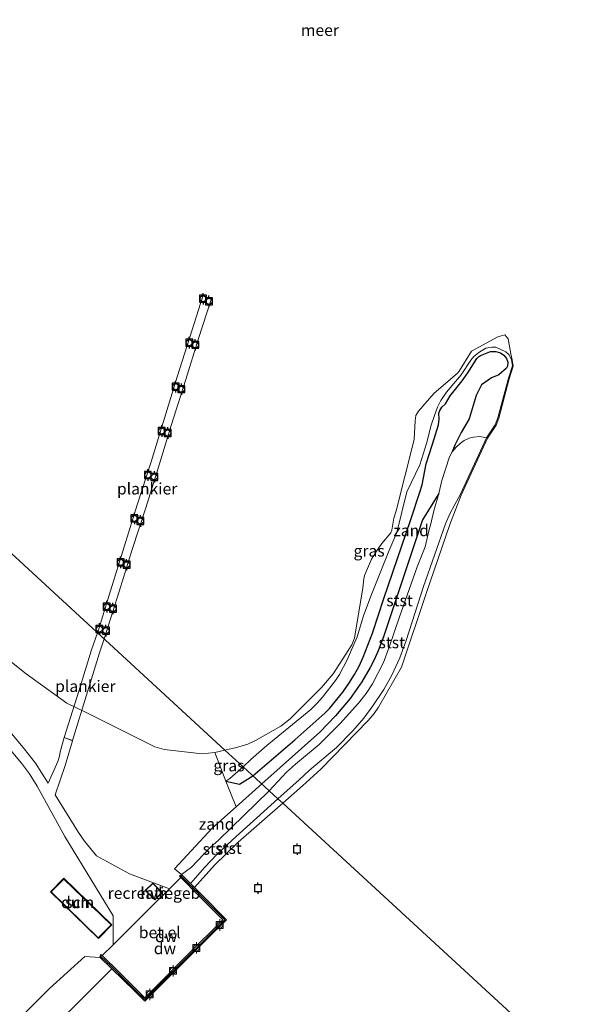
# Model space of a CAD drawing. Units: metres. Extents: x 152235 to 160007, y 506250 to 512500.
# Drawn here: x 153694 to 153814, y 510416 to 510630 of the extents above; entities that cross this region are included whole.
import ezdxf
from ezdxf.enums import TextEntityAlignment as Align

# ---------------------------------------------------------------- set-up
doc = ezdxf.new("R2010")
doc.units = ezdxf.units.M
doc.layers.get('0').update_dxf_attribs({"lineweight": 25})
for name, color, linetype, lineweight in [('B-ME-AL-OVERIG-GV-B7', 7, 'BV-GELEIDERAIL', 18), ('B-ME-GW-KRUINLIJN-L-B1', 93, 'Continuous', 18), ('B-ME-GW-TEENLIJN-L-B1', 93, 'Continuous', 18), ('B-ME-IE-GRASLAND-GV-B6', 93, 'Continuous', 18), ('B-ME-IE-GRONDWERKLIJN-GROND_NIETINGERICHT-GV-B6', 253, 'Continuous', 18), ('B-ME-IE-HULPGEOMETRIE-L-B1', 53, 'Continuous', 18), ('B-ME-KG-KADASTRAAL-DAKRAND-L-B1', 13, 'Continuous', 18), ('B-ME-OB-BEKLEDING-GV-B6', 253, 'Continuous', 18), ('B-ME-OB-WATERLIJN-L-B1', 133, 'OB-WATERLIJN', 18), ('B-ME-OG-BEBOUWING-GV-B6', 173, 'Continuous', 18), ('B-ME-OG-WATER-GV-B6', 153, 'Continuous', 18), ('B-ME-VH-VERH_SOORT-GV-B6', 8, 'Continuous', 18), ('B-ME-VH-VERH_SOORT-HALF_VERHARDING-GV-B6', 8, 'IE-TERREINAFSCHEIDING-NATUURLIJK-HOUTWAL', 18), ('B-ME-VV-BOLDER-S-B1', 213, 'Continuous', 18)]:
    doc.layers.add(name, color=color, linetype=linetype, lineweight=lineweight)
for name, color, linetype in [('B-ME-GC-DAMWAND-GV-B6', 10, 'Continuous'), ('B-ME-GC-DAMWAND-L-B1', 10, 'Continuous'), ('B-ME-GW-GRONDWERKLIJN-L-B1', 10, 'Continuous'), ('B-ME-OG-BREUK-L-B1', 10, 'Continuous'), ('B-ME-VV-AFMEERCONSTRUCTIE-S-B1', 10, 'Continuous'), ('B-ME-VV-BOLDER-S-B2', 10, 'Continuous')]:
    doc.layers.add(name, color=color, linetype=linetype)
doc.styles.add('NLCS-ISO', font='NLCS-ISO.TTF')
doc.linetypes.add('BV-GELEIDERAIL', pattern='A,10,-3,[108,NLCS.SHX,S=1,R=0,X=0,Y=0],-3', length=16)
doc.linetypes.add('IE-TERREINAFSCHEIDING-NATUURLIJK-HOUTWAL', pattern='A,7,-1.5,[67,NLCS.SHX,S=0.75,R=45,X=0,Y=0],-1.5,7,-1.5,[70,NLCS.SHX,S=0.75,R=0,X=0,Y=0],-1.5', length=20)
doc.linetypes.add('OB-WATERLIJN', pattern='A,10,[32,NLCS.SHX,S=2,R=0,X=0,Y=0],-12', length=22)

# ---------------------------------------------------------------- blocks, each defined once
blk = doc.blocks.new('meerpaal')
for p, q in [((-0.75, 0), (-1.25, 0)), ((0.75, 0.75), (-0.75, 0.75)), ((-0.75, 0.75), (-0.75, -0.75)), ((0.75, -0.75), (0.75, 0.75)), ((0.75, 0), (1.25, 0)), ((-0.75, -0.75), (0.75, -0.75))]:
    blk.add_line(p, q)
blk = doc.blocks.new('bolder')
for p, q in [((-0.75, 0), (-1.25, 0)), ((-0.75, 0.75), (-0.75, -0.75)), ((0.75, 0.75), (-0.75, 0.75)), ((0.75, -0.75), (0.75, 0.75)), ((0.75, 0), (1.25, 0)), ((-0.75, -0.75), (0.75, -0.75))]:
    blk.add_line(p, q)
blk.add_circle((0, 0), 0.673)

msp = doc.modelspace()

# ---------------------------------------------------------------- linework, layer by layer
at = {"layer": 'B-ME-AL-OVERIG-GV-B7'}
for points in [[(153712.5004, 510495.7067, 0.8352), (153711.0373, 510497.0548, 0.8594), (153711.315, 510497.888, 0.892), (153713.9, 510506.151, 0.893), (153716.837, 510515.699, 0.915), (153719.677, 510524.867, 0.917), (153722.717, 510534.174, 0.982), (153725.311, 510542.736, 0.917), (153728.373, 510552.685, 0.922), (153731.126, 510561.28, 0.9), (153733.911, 510570.224, 0.909), (153735.787, 510569.659, 0.898), (153732.893, 510560.748, 0.904), (153730.268, 510552.092, 0.895), (153727.07, 510542.111, 0.9), (153724.489, 510533.734, 0.919), (153721.528, 510524.207, 0.913), (153718.565, 510515.142, 0.919), (153715.791, 510505.987, 0.904), (153713.032, 510497.305, 0.896), (153712.5004, 510495.7067, 0.8352)], [(153705.628, 510473.594, 0.805), (153703.8, 510474.304, 0.82), (153707.024, 510484.319, 0.736), (153709.79, 510493.313, 0.713), (153711.0373, 510497.0548, 0.8594), (153712.5004, 510495.7067, 0.8352), (153711.501, 510492.702, 0.721), (153708.86, 510484.212, 0.717), (153705.628, 510473.594, 0.805)]]:
    msp.add_polyline3d(points, dxfattribs=at)
at = {"layer": 'B-ME-GC-DAMWAND-GV-B6'}
msp.add_polyline3d([(153731.2486, 510442.5547, -0.0697), (153732.1357, 510441.6699, -0.3), (153733.612, 510440.156, -0.3), (153739.073, 510434.628, -0.3), (153734.841, 510430.484, -0.3), (153729.922, 510425.622, -0.3), (153725.017, 510420.68, -0.3), (153721.313, 510416.936, -0.3), (153719.099, 510419.218, -0.3), (153714.1541, 510424.0163, -0.3), (153711.667, 510426.425, 0.567), (153711.806, 510427.139, 0.566), (153712.094, 510426.875, 0.635), (153715.841, 510423.169, 0.736), (153721.306, 510417.701, 0.747), (153723.706, 510420.101, 0.732), (153730.692, 510427.075, 0.749), (153738.304, 510434.674, 0.744), (153733.158, 510439.821, 0.705), (153729.13, 510443.818, 0.659), (153728.896, 510444.148, 0.69), (153729.294, 510444.479, 0.688), (153731.2486, 510442.5547, -0.0697)], dxfattribs=at)
at = {"layer": 'B-ME-GC-DAMWAND-L-B1'}
msp.add_polyline3d([(153729.1116, 510444.2968, 0.6891), (153733.4418, 510439.9471, 0.723), (153738.7405, 510434.669, 0.7615), (153734.6995, 510430.661, 0.7789), (153729.773, 510425.7954, 0.7735), (153724.9481, 510420.9329, 0.7642), (153721.3355, 510417.293, 0.766), (153719.2586, 510419.3713, 0.75), (153713.9936, 510424.5455, 0.6894), (153711.7355, 510426.7769, 0.5665)], dxfattribs=at)
at = {"layer": 'B-ME-GW-GRONDWERKLIJN-L-B1'}
for points in [[(153744.7969, 510465.9488, 1.2246), (153753.923, 510473.765, 1.252), (153760.4394, 510479.5434, 1.264), (153761.4381, 510480.5594, 1.301), (153764.3732, 510484.1414, 1.33), (153765.6434, 510485.9804, 1.266), (153766.872, 510487.9547, 1.314), (153767.8972, 510489.7936, 1.317), (153768.7944, 510491.7462, 1.447), (153770.8076, 510496.9526, 1.284), (153773.212, 510504.469, 1.223), (153779.082, 510521.645, 1.109), (153781.0554, 510527.6284, 0.9407), (153781.5517, 510529.1997, 0.7445), (153782.462, 510533.725, 0.627), (153783.836, 510538.045, 0.591), (153785.1053, 510542.2285, 0.757), (153785.2727, 510543.4774, 0.7724), (153785.2261, 510544.7839, 0.7863), (153785.4079, 510545.3446, 0.7908), (153785.8389, 510546.0802, 0.7964), (153786.6382, 510546.7813, 0.7816), (153787.6806, 510548.5005, 0.812), (153790.2947, 510551.8, 0.711), (153791.513, 510553.52, 0.614), (153793.4718, 510556.6593, 0.408), (153793.8377, 510557.0405, 0.3151), (153794.2584, 510557.3154, 0.201), (153796.449, 510558.137, 0.188), (153797.5502, 510558.1403, 0.145), (153798.5571, 510557.9125, 0.107), (153799.3364, 510557.4041, 0.0937), (153799.8929, 510556.6821, 0.1309), (153800.1907, 510555.8598, 0.2302), (153800.1222, 510554.9519, 0.2717), (153799.8993, 510554.5264, 0.2465), (153798.2565, 510553.0878, 0.239), (153796.6262, 510552.4766, 0.3359), (153794.4576, 510550.9116, 0.4648), (153793.2898, 510548.5981, 0.5427), (153791.785, 510543.539, 0.69), (153790.057, 510540.572, 0.718), (153788.697, 510537.789, 0.785), (153788.0968, 510536.353, 0.8178)], [(153738.9593, 510464.8011, 0.3248), (153741.8787, 510464.1279, 0.3248), (153744.7969, 510465.9488, 1.2246)]]:
    msp.add_polyline3d(points, dxfattribs=at)
at = {"layer": 'B-ME-GW-KRUINLIJN-L-B1'}
for points in [[(153795.5721, 510539.4246, 0.001), (153794.0857, 510539.6661, 0.157), (153792.688, 510539.562, 0.394), (153791.8156, 510539.3587, 0.6018), (153790.694, 510538.793, 0.704), (153789.7999, 510538.1624, 0.7297), (153788.9647, 510537.4086, 0.749), (153788.0968, 510536.353, 0.8178), (153787.5217, 510535.2758, 0.912), (153785.839, 510530.145, 0.883), (153785.1792, 510527.3015, 0.906), (153784.1334, 510523.5191, 0.7063), (153783.3902, 510520.443, 0.735), (153783.0829, 510519.5001, 0.7114), (153782.2179, 510515.722, 0.6204), (153780.48, 510511.335, 0.741), (153776.604, 510500.257, 0.636), (153774.499, 510494.116, 0.796), (153773.149, 510490.594, 0.768), (153770.802, 510485.926, 0.683), (153769.4, 510483.858, 0.668), (153767.712, 510481.7, 0.711), (153763.763, 510477.326, 0.653), (153759.216, 510472.736, 0.8001), (153754.0422, 510468.4478, 0.7008), (153752.1013, 510466.7731, 0.813), (153748.3423, 510462.6821, 0.6377)], [(153748.3423, 510462.6821, 0.6377), (153737.3538, 510451.9466, 0.5038), (153735.5584, 510450.3526, 0.458), (153731.467, 510446.063, 0.439), (153729.294, 510444.479, 0.688)], [(153711.667, 510426.425, 0.567), (153708.2935, 510426.6408, 1.0826), (153700.605, 510419.7453, 1.9139), (153695.2872, 510414.3877, 2.059)]]:
    msp.add_polyline3d(points, dxfattribs=at)
at = {"layer": 'B-ME-GW-TEENLIJN-L-B1'}
for points in [[(153795.5721, 510539.4246, 0.001), (153789.8412, 510527.0346, 0.001), (153788.6668, 510524.9505, -0.04), (153787.582, 510522.903, -0.104), (153786.616, 510520.699, -0.089), (153781.861, 510507.063, -0.128), (153778.133, 510495.3786, -0.044), (153776.6946, 510491.5678, -0.025), (153774.9935, 510487.8075, -0.0299), (153773.2712, 510484.6899, -0.037), (153770.862, 510481.166, -0.071), (153768.8923, 510478.4842, -0.04), (153766.5322, 510475.7378, -0.01), (153762.95, 510472.1119, 0.014), (153757.077, 510467.1595, 0.012), (153754.8848, 510465.0566, -0.017), (153750.2267, 510460.9458, -0.0376)], [(153750.2267, 510460.9458, -0.0376), (153740.3979, 510452.0511, -0.051), (153737.0075, 510448.8631, -0.062), (153734.3396, 510446.0955, -0.093), (153731.2486, 510442.5547, -0.0697)]]:
    msp.add_polyline3d(points, dxfattribs=at)
at = {"layer": 'B-ME-IE-GRASLAND-GV-B6'}
for points in [[(153800.8613, 510557.6818, -0.3), (153801.1529, 510556.3294, -0.3), (153801.3686, 510555.0097, -0.3), (153800.4764, 510552.2651, -0.3), (153798.1936, 510543.6839, -0.3), (153797.6173, 510542.154, -0.3), (153795.7473, 510539.3435, -0.3), (153795.5721, 510539.4246, 0.001), (153797.4421, 510542.235, 0.001), (153798.0184, 510543.765, 0.001), (153800.3012, 510552.3462, 0.001), (153801.1934, 510555.0908, 0.001), (153800.9776, 510556.4104, 0.001), (153800.3776, 510557.4833, -0.071), (153799.778, 510558.126, -0.118), (153797.582, 510559.078, -0.041), (153796.686, 510559.114, -0.074), (153795.424, 510558.922, -0.105), (153793.9172, 510557.9893, -0.1), (153792.8256, 510557.1116, -0.0359), (153792.143, 510556.28, 0.087), (153790.0112, 510553.1011, 0.015), (153786.8451, 510549.3516, 0.037), (153785.6313, 510547.5387, 0.054), (153784.8782, 510546.0423, 0.1033), (153784.2187, 510544.2731, 0.18), (153783.558, 510542.184, 0.068), (153782.4974, 510538.1601, 0.046), (153781.075, 510533.51, 0.065), (153778.2665, 510527.6585, 0.1232), (153776.08, 510518.82, 0.056), (153774.368, 510514.7754, 0.049), (153770.4476, 510505.0137, 0.144), (153768.8431, 510500.7202, 0.148), (153767.4343, 510496.1728, 0.28), (153765.3174, 510491.1785, 0.192), (153763.6166, 510487.9898, 0.089), (153762.7494, 510486.6346, 0.081), (153759.9547, 510483.0335, 0.104), (153758.7801, 510481.7557, 0.196), (153757.362, 510480.367, 0.077), (153747.846, 510472.5, 0.265), (153744.357, 510469.468, 0.349), (153742.6779, 510467.9013, 0.4019), (153738.7291, 510471.5396, -0.3), (153741.225, 510472.13, -0.3), (153743.6954, 510472.845, -0.3), (153745.3878, 510473.6019, -0.3), (153750.8908, 510476.7652, -0.3), (153752.9012, 510478.3265, -0.3), (153759.691, 510485.105, -0.3), (153762.2752, 510488.1472, -0.3), (153766.327, 510494.385, -0.3), (153766.8476, 510495.851, -0.3), (153768.701, 510506.821, -0.3), (153768.8943, 510508.7757, -0.3), (153769.0632, 510509.4792, -0.3), (153770.5682, 510513.0695, -0.3), (153771.6293, 510514.7645, -0.3), (153772.845, 510516.417, -0.3), (153774.796, 510518.7752, -0.3), (153775.0118, 510519.3187, -0.3), (153775.415, 510521.97, -0.3), (153775.892, 510523.563, -0.3), (153779.8677, 510539.0246, -0.3), (153780.0281, 510543.1293, -0.3), (153780.2173, 510544.283, -0.3), (153780.7837, 510545.1699, -0.3), (153784.095, 510549.039, -0.3), (153789.244, 510553.477, -0.3), (153789.626, 510553.917, -0.3), (153792.289, 510558.262, -0.3), (153798.035, 510561.395, -0.3), (153799.542, 510561.79, -0.3), (153800.25, 510560.928, -0.3), (153800.8613, 510557.6818, -0.3)], [(153742.6779, 510467.9013, 0.4019), (153739.7861, 510465.3892, 0.391), (153738.9593, 510464.8011, 0.3248), (153736.5224, 510471.0176, -0.3), (153738.7291, 510471.5396, -0.3), (153742.6779, 510467.9013, 0.4019)]]:
    msp.add_polyline3d(points, dxfattribs=at)
at = {"layer": 'B-ME-IE-GRONDWERKLIJN-GROND_NIETINGERICHT-GV-B6'}
for points in [[(153770.4476, 510505.0137, 0.144), (153774.368, 510514.7754, 0.049), (153776.08, 510518.82, 0.056), (153778.2665, 510527.6585, 0.1232), (153781.075, 510533.51, 0.065), (153782.4974, 510538.1601, 0.046), (153783.558, 510542.184, 0.068), (153784.2187, 510544.2731, 0.18), (153784.8782, 510546.0423, 0.1033), (153785.6313, 510547.5387, 0.054), (153786.8451, 510549.3516, 0.037), (153790.0112, 510553.1011, 0.015), (153792.143, 510556.28, 0.087), (153792.8256, 510557.1116, -0.0359), (153793.9172, 510557.9893, -0.1), (153795.424, 510558.922, -0.105), (153796.686, 510559.114, -0.074), (153797.582, 510559.078, -0.041), (153799.778, 510558.126, -0.118), (153800.3776, 510557.4833, -0.071), (153800.9776, 510556.4104, 0.001), (153801.1934, 510555.0908, 0.001), (153800.3012, 510552.3462, 0.001), (153798.0184, 510543.765, 0.001), (153797.4421, 510542.235, 0.001), (153795.5721, 510539.4246, 0.001), (153794.0857, 510539.6661, 0.157), (153792.688, 510539.562, 0.394), (153791.8156, 510539.3587, 0.6018), (153790.694, 510538.793, 0.704), (153789.7999, 510538.1624, 0.7297), (153788.9647, 510537.4086, 0.749), (153788.0968, 510536.353, 0.8178), (153787.5217, 510535.2758, 0.912), (153785.839, 510530.145, 0.883), (153785.1792, 510527.3015, 0.906), (153784.1334, 510523.5191, 0.7063), (153783.3902, 510520.443, 0.735), (153783.0829, 510519.5001, 0.7114), (153782.2179, 510515.722, 0.6204), (153780.48, 510511.335, 0.741), (153776.604, 510500.257, 0.636), (153774.499, 510494.116, 0.796), (153773.149, 510490.594, 0.768), (153770.802, 510485.926, 0.683), (153769.4, 510483.858, 0.668), (153767.712, 510481.7, 0.711), (153763.763, 510477.326, 0.653), (153759.216, 510472.736, 0.8001), (153754.0422, 510468.4478, 0.7008), (153752.1013, 510466.7731, 0.813), (153748.3423, 510462.6821, 0.6377), (153742.6779, 510467.9013, 0.4019), (153744.357, 510469.468, 0.349), (153747.846, 510472.5, 0.265), (153757.362, 510480.367, 0.077), (153758.7801, 510481.7557, 0.196), (153759.9547, 510483.0335, 0.104), (153762.7494, 510486.6346, 0.081), (153763.6166, 510487.9898, 0.089), (153765.3174, 510491.1785, 0.192), (153767.4343, 510496.1728, 0.28), (153768.8431, 510500.7202, 0.148), (153770.4476, 510505.0137, 0.144)], [(153683.42, 510497.72, -0.3), (153695.5548, 510488.0946, -0.3), (153704.426, 510481.719, -0.3), (153708.431, 510479.788, -0.3), (153723.4862, 510472.2444, -0.3), (153725.5199, 510471.6562, -0.3), (153733.7816, 510470.756, -0.3), (153736.5224, 510471.0176, -0.3), (153738.9593, 510464.8011, 0.3248), (153740.0898, 510461.9173, 1.2105), (153741.1603, 510459.1866, 1.117), (153736.0644, 510454.6659, 1.165), (153727.8109, 510445.6945, 1.0522), (153729.294, 510444.479, 0.688), (153728.896, 510444.148, 0.69), (153729.13, 510443.818, 0.659), (153726.706, 510441.4108, 0.6498), (153718.0068, 510444.6085, 0.905), (153710.8468, 510448.5216, 0.9926)], [(153710.8468, 510448.5216, 0.9926), (153708.269, 510451.71, 0.998), (153706.95, 510453.622, 0.979), (153701.8403, 510461.8297, 1.1494), (153704.012, 510468.16, 1.077), (153705.6099, 510473.5474, 0.805), (153703.7819, 510474.2574, 0.82), (153702.9711, 510471.1811, 0.912), (153702.8273, 510470.2034, 1), (153702.417, 510469.041, 1.047), (153700.321, 510464.366, 1.221), (153697.5862, 510468.6623, 1.1838), (153695.208, 510471.763, 1.039), (153678.015, 510492.417, 0.395)], [(153692.312, 510471.401, 1.107), (153694.5778, 510468.669, 1.251), (153696.2974, 510466.3516, 1.282), (153697.9512, 510463.6839, 1.219), (153703.966, 510452.744, 1.0298), (153714.4321, 510435.5263, 0.7679), (153714.4532, 510429.2234, 0.635), (153712.094, 510426.875, 0.635), (153711.806, 510427.139, 0.566), (153711.667, 510426.425, 0.567)], [(153731.467, 510446.063, 0.439), (153729.294, 510444.479, 0.688), (153727.8109, 510445.6945, 1.0522), (153736.0644, 510454.6659, 1.165), (153741.1603, 510459.1866, 1.117), (153740.0898, 510461.9173, 1.2105), (153738.9593, 510464.8011, 0.3248), (153739.7861, 510465.3892, 0.391), (153742.6779, 510467.9013, 0.4019), (153748.3423, 510462.6821, 0.6377), (153737.3538, 510451.9466, 0.5038), (153735.5584, 510450.3526, 0.458), (153731.467, 510446.063, 0.439)], [(153703.7262, 510443.6821, 1.0187), (153700.8375, 510440.758, 1.0594), (153711.242, 510430.5939, 1.013), (153714.1541, 510433.5218, 0.9812), (153703.7262, 510443.6821, 1.0187)], [(153711.667, 510426.425, 0.567), (153708.2935, 510426.6408, 1.0826), (153700.605, 510419.7453, 1.9139), (153695.2872, 510414.3877, 2.059)]]:
    msp.add_polyline3d(points, dxfattribs=at)
at = {"layer": 'B-ME-IE-HULPGEOMETRIE-L-B1'}
msp.add_polyline3d([(153557.7417, 510638.3008, 1.8863), (153584.009, 510620.4621, 0.438), (153603.1587, 510596.4537, 0.8033), (153604.7812, 510594.9588, 0.71), (153614.009, 510580.4621, 0.4331), (153644.009, 510560.4621, 0.617), (153655.9444, 510547.8172, -0.3), (153653.5711, 510546.9678, -0.3), (153655.2602, 510542.6939, -0.3), (153659.0062, 510544.1216, -0.3), (153660.2386, 510540.5961, -0.3), (153662.7234, 510541.571, -0.3), (153668.158, 510536.5636, -0.3), (153738.7291, 510471.5396, -0.3), (153742.6779, 510467.9013, 0.4019), (153748.3423, 510462.6821, 0.6377), (153750.2267, 510460.9458, -0.0376), (153751.2879, 510459.9681, -0.3), (153810.0203, 510405.8522, -0.3), (153813.0524, 510403.0584, 1.5213), (153834.009, 510380.4621, 0.37), (153863.7531, 510356.3429, -0.3), (154000.2775, 510230.5499, -0.3)], dxfattribs=at)
at = {"layer": 'B-ME-KG-KADASTRAAL-DAKRAND-L-B1'}
for points in [[(153711.2379, 510430.7487, 3.635), (153700.9793, 510440.7592, 3.694), (153703.7095, 510443.5154, 4.5304), (153714.0089, 510433.5347, 4.5903), (153711.2379, 510430.7487, 3.635)], [(153721.4606, 510441.0395, 8.035), (153723.5413, 510439.0829, 6.985), (153725.0032, 510440.5773, 6.985), (153723.0909, 510442.5597, 8.035), (153721.4606, 510441.0395, 8.035)]]:
    msp.add_polyline3d(points, dxfattribs=at)
at = {"layer": 'B-ME-OB-BEKLEDING-GV-B6'}
for points in [[(153790.694, 510538.793, 0.704), (153791.8156, 510539.3587, 0.6018), (153792.688, 510539.562, 0.394), (153794.0857, 510539.6661, 0.157), (153795.5721, 510539.4246, 0.001), (153789.8412, 510527.0346, 0.001), (153788.6668, 510524.9505, -0.04), (153787.582, 510522.903, -0.104), (153786.616, 510520.699, -0.089), (153781.861, 510507.063, -0.128), (153778.133, 510495.3786, -0.044), (153776.6946, 510491.5678, -0.025), (153774.9935, 510487.8075, -0.0299), (153773.2712, 510484.6899, -0.037), (153770.862, 510481.166, -0.071), (153768.8923, 510478.4842, -0.04), (153766.5322, 510475.7378, -0.01), (153762.95, 510472.1119, 0.014), (153757.077, 510467.1595, 0.012), (153754.8848, 510465.0566, -0.017), (153750.2267, 510460.9458, -0.0376), (153748.3423, 510462.6821, 0.6377), (153752.1013, 510466.7731, 0.813), (153754.0422, 510468.4478, 0.7008), (153759.216, 510472.736, 0.8001), (153763.763, 510477.326, 0.653), (153767.712, 510481.7, 0.711), (153769.4, 510483.858, 0.668), (153770.802, 510485.926, 0.683), (153773.149, 510490.594, 0.768), (153774.499, 510494.116, 0.796), (153776.604, 510500.257, 0.636), (153780.48, 510511.335, 0.741), (153782.2179, 510515.722, 0.6204), (153783.0829, 510519.5001, 0.7114), (153783.3902, 510520.443, 0.735), (153784.1334, 510523.5191, 0.7063), (153785.1792, 510527.3015, 0.906), (153785.839, 510530.145, 0.883), (153787.5217, 510535.2758, 0.912), (153788.0968, 510536.353, 0.8178), (153788.9647, 510537.4086, 0.749), (153789.7999, 510538.1624, 0.7297), (153790.694, 510538.793, 0.704)], [(153781.861, 510507.063, -0.128), (153786.616, 510520.699, -0.089), (153787.582, 510522.903, -0.104), (153788.6668, 510524.9505, -0.04), (153789.8412, 510527.0346, 0.001), (153795.5721, 510539.4246, 0.001), (153795.7473, 510539.3435, -0.3), (153790.0165, 510526.9536, -0.3), (153790.012, 510526.944, -0.3), (153787.554, 510520.548, -0.3), (153782.414, 510505.595, -0.3), (153777.089, 510489.53, -0.3), (153772.0928, 510480.8665, -0.3), (153771.1507, 510479.5236, -0.3), (153769.8678, 510477.99, -0.3), (153759.5838, 510467.4113, -0.3), (153755.6108, 510463.7544, -0.3), (153751.2879, 510459.9681, -0.3), (153750.2267, 510460.9458, -0.0376), (153754.8848, 510465.0566, -0.017), (153757.077, 510467.1595, 0.012), (153762.95, 510472.1119, 0.014), (153766.5322, 510475.7378, -0.01), (153768.8923, 510478.4842, -0.04), (153770.862, 510481.166, -0.071), (153773.2712, 510484.6899, -0.037), (153774.9935, 510487.8075, -0.0299), (153776.6946, 510491.5678, -0.025), (153778.133, 510495.3786, -0.044), (153781.861, 510507.063, -0.128)], [(153729.294, 510444.479, 0.688), (153731.467, 510446.063, 0.439), (153735.5584, 510450.3526, 0.458), (153737.3538, 510451.9466, 0.5038), (153748.3423, 510462.6821, 0.6377), (153750.2267, 510460.9458, -0.0376), (153740.3979, 510452.0511, -0.051), (153737.0075, 510448.8631, -0.062), (153734.3396, 510446.0955, -0.093), (153731.2486, 510442.5547, -0.0697), (153729.294, 510444.479, 0.688)], [(153740.3979, 510452.0511, -0.051), (153750.2267, 510460.9458, -0.0376), (153751.2879, 510459.9681, -0.3), (153741.638, 510451.516, -0.3), (153736.483, 510446.5184, -0.3), (153732.1357, 510441.6699, -0.3), (153731.2486, 510442.5547, -0.0697), (153734.3396, 510446.0955, -0.093), (153737.0075, 510448.8631, -0.062), (153740.3979, 510452.0511, -0.051)], [(153695.2872, 510414.3877, 2.059), (153700.605, 510419.7453, 1.9139), (153708.2935, 510426.6408, 1.0826), (153711.667, 510426.425, 0.567), (153714.1541, 510424.0163, -0.3), (153699.11, 510408.941, -0.3)]]:
    msp.add_polyline3d(points, dxfattribs=at)
at = {"layer": 'B-ME-OB-WATERLIJN-L-B1'}
for points in [[(153751.2879, 510459.9681, -0.3), (153755.6108, 510463.7544, -0.3), (153759.5838, 510467.4113, -0.3), (153769.8678, 510477.99, -0.3), (153771.1507, 510479.5236, -0.3), (153772.0928, 510480.8665, -0.3), (153777.089, 510489.53, -0.3), (153782.414, 510505.595, -0.3), (153787.554, 510520.548, -0.3), (153790.012, 510526.944, -0.3), (153790.0165, 510526.9536, -0.3), (153795.7473, 510539.3435, -0.3), (153797.6173, 510542.154, -0.3), (153798.1936, 510543.6839, -0.3), (153800.4764, 510552.2651, -0.3), (153801.3686, 510555.0097, -0.3), (153801.1529, 510556.3294, -0.3), (153800.8613, 510557.6818, -0.3), (153800.25, 510560.928, -0.3), (153799.542, 510561.79, -0.3), (153798.035, 510561.395, -0.3), (153792.289, 510558.262, -0.3), (153789.626, 510553.917, -0.3), (153789.244, 510553.477, -0.3), (153784.095, 510549.039, -0.3), (153780.7837, 510545.1699, -0.3), (153780.2173, 510544.283, -0.3), (153780.0281, 510543.1293, -0.3), (153779.8677, 510539.0246, -0.3), (153775.892, 510523.563, -0.3), (153775.415, 510521.97, -0.3), (153775.0118, 510519.3187, -0.3), (153774.796, 510518.7752, -0.3), (153772.845, 510516.417, -0.3), (153771.6293, 510514.7645, -0.3), (153770.5682, 510513.0695, -0.3), (153769.0632, 510509.4792, -0.3), (153768.8943, 510508.7757, -0.3), (153768.701, 510506.821, -0.3), (153766.8476, 510495.851, -0.3), (153766.327, 510494.385, -0.3), (153762.2752, 510488.1472, -0.3), (153759.691, 510485.105, -0.3), (153752.9012, 510478.3265, -0.3), (153750.8908, 510476.7652, -0.3), (153745.3878, 510473.6019, -0.3), (153743.6954, 510472.845, -0.3), (153741.225, 510472.13, -0.3), (153738.7291, 510471.5396, -0.3)], [(153738.7291, 510471.5396, -0.3), (153736.5224, 510471.0176, -0.3), (153733.7816, 510470.756, -0.3), (153725.5199, 510471.6562, -0.3), (153723.4862, 510472.2444, -0.3), (153708.431, 510479.788, -0.3), (153704.426, 510481.719, -0.3), (153695.5548, 510488.0946, -0.3), (153683.42, 510497.72, -0.3), (153679.3262, 510500.8309, -0.3), (153676.8709, 510502.2476, -0.3), (153674.749, 510503.891, -0.3), (153672.8498, 510507.0296, -0.3), (153670.012, 510515.107, -0.3), (153668.605, 510519.582, -0.3), (153666.364, 510520.859, -0.3), (153665.745, 510522.965, -0.3), (153665.501, 510524.562, -0.3), (153665.515, 510527.141, -0.3), (153666.424, 510531.528, -0.3), (153668.158, 510536.5636, -0.3)], [(153699.11, 510408.941, -0.3), (153714.1541, 510424.0163, -0.3), (153719.099, 510419.218, -0.3), (153721.313, 510416.936, -0.3), (153725.017, 510420.68, -0.3), (153729.922, 510425.622, -0.3), (153734.841, 510430.484, -0.3), (153739.073, 510434.628, -0.3), (153733.612, 510440.156, -0.3), (153732.1357, 510441.6699, -0.3), (153736.483, 510446.5184, -0.3), (153741.638, 510451.516, -0.3), (153751.2879, 510459.9681, -0.3)]]:
    msp.add_polyline3d(points, dxfattribs=at)
at = {"layer": 'B-ME-OG-BEBOUWING-GV-B6'}
for points in [[(153703.7262, 510443.6821, 1.0187), (153714.1541, 510433.5218, 0.9812), (153711.242, 510430.5939, 1.013), (153700.8375, 510440.758, 1.0594), (153703.7262, 510443.6821, 1.0187)], [(153723.5428, 510439.0129, 0.743), (153721.3874, 510441.0397, 0.7471), (153723.0928, 510442.6298, 0.6777), (153725.0729, 510440.577, 0.6945), (153723.5428, 510439.0129, 0.743)]]:
    msp.add_polyline3d(points, dxfattribs=at)
at = {"layer": 'B-ME-OG-BREUK-L-B1'}
msp.add_line((153741.1603, 510459.1866, 1.117), (153746.7248, 510464.1724, 1.1813), dxfattribs=at)
msp.add_polyline3d([(153785.1792, 510527.3015, 0.906), (153781.611, 510521.582, 1.166), (153773.142, 510496.18, 1.184), (153771.997, 510493.133, 1.183), (153771.1297, 510491.1753, 1.196), (153770.2604, 510489.4823, 1.1824), (153768.433, 510486.347, 1.166), (153765.944, 510482.7782, 1.225), (153762.765, 510478.949, 1.295), (153759.3299, 510475.4665, 1.327), (153746.7248, 510464.1724, 1.1813)], dxfattribs=at)
at = {"layer": 'B-ME-OG-WATER-GV-B6'}
for points in [[(153810.0203, 510405.8522, -0.3), (153751.2879, 510459.9681, -0.3), (153755.6108, 510463.7544, -0.3), (153759.5838, 510467.4113, -0.3), (153769.8678, 510477.99, -0.3), (153771.1507, 510479.5236, -0.3), (153772.0928, 510480.8665, -0.3), (153777.089, 510489.53, -0.3), (153782.414, 510505.595, -0.3), (153787.554, 510520.548, -0.3), (153790.012, 510526.944, -0.3), (153790.0165, 510526.9536, -0.3), (153795.7473, 510539.3435, -0.3), (153797.6173, 510542.154, -0.3), (153798.1936, 510543.6839, -0.3), (153800.4764, 510552.2651, -0.3), (153801.3686, 510555.0097, -0.3), (153801.1529, 510556.3294, -0.3), (153800.8613, 510557.6818, -0.3), (153800.25, 510560.928, -0.3), (153799.542, 510561.79, -0.3), (153798.035, 510561.395, -0.3), (153792.289, 510558.262, -0.3), (153789.626, 510553.917, -0.3), (153789.244, 510553.477, -0.3), (153784.095, 510549.039, -0.3), (153780.7837, 510545.1699, -0.3), (153780.2173, 510544.283, -0.3), (153780.0281, 510543.1293, -0.3), (153779.8677, 510539.0246, -0.3), (153775.892, 510523.563, -0.3), (153775.415, 510521.97, -0.3), (153775.0118, 510519.3187, -0.3), (153774.796, 510518.7752, -0.3), (153772.845, 510516.417, -0.3), (153771.6293, 510514.7645, -0.3), (153770.5682, 510513.0695, -0.3), (153769.0632, 510509.4792, -0.3), (153768.8943, 510508.7757, -0.3), (153768.701, 510506.821, -0.3), (153766.8476, 510495.851, -0.3), (153766.327, 510494.385, -0.3), (153762.2752, 510488.1472, -0.3), (153759.691, 510485.105, -0.3), (153752.9012, 510478.3265, -0.3), (153750.8908, 510476.7652, -0.3), (153745.3878, 510473.6019, -0.3), (153743.6954, 510472.845, -0.3), (153741.225, 510472.13, -0.3), (153738.7291, 510471.5396, -0.3), (153668.158, 510536.5636, -0.3)], [(153665.745, 510522.965, -0.3), (153665.501, 510524.562, -0.3), (153665.515, 510527.141, -0.3), (153666.424, 510531.528, -0.3), (153668.158, 510536.5636, -0.3), (153738.7291, 510471.5396, -0.3), (153736.5224, 510471.0176, -0.3), (153733.7816, 510470.756, -0.3), (153725.5199, 510471.6562, -0.3), (153723.4862, 510472.2444, -0.3), (153708.431, 510479.788, -0.3), (153704.426, 510481.719, -0.3), (153695.5548, 510488.0946, -0.3), (153683.42, 510497.72, -0.3), (153679.3262, 510500.8309, -0.3), (153676.8709, 510502.2476, -0.3), (153674.749, 510503.891, -0.3), (153672.8498, 510507.0296, -0.3), (153670.012, 510515.107, -0.3), (153668.605, 510519.582, -0.3), (153666.364, 510520.859, -0.3), (153665.745, 510522.965, -0.3)], [(153699.11, 510408.941, -0.3), (153714.1541, 510424.0163, -0.3), (153719.099, 510419.218, -0.3), (153721.313, 510416.936, -0.3), (153725.017, 510420.68, -0.3), (153729.922, 510425.622, -0.3), (153734.841, 510430.484, -0.3), (153739.073, 510434.628, -0.3), (153733.612, 510440.156, -0.3), (153732.1357, 510441.6699, -0.3), (153736.483, 510446.5184, -0.3), (153741.638, 510451.516, -0.3), (153751.2879, 510459.9681, -0.3), (153810.0203, 510405.8522, -0.3)]]:
    msp.add_polyline3d(points, dxfattribs=at)
at = {"layer": 'B-ME-VH-VERH_SOORT-GV-B6'}
msp.add_polyline3d([(153726.706, 510441.4108, 0.6498), (153729.13, 510443.818, 0.659), (153733.158, 510439.821, 0.705), (153738.304, 510434.674, 0.744), (153730.692, 510427.075, 0.749), (153723.706, 510420.101, 0.732), (153721.306, 510417.701, 0.747), (153715.841, 510423.169, 0.736), (153712.094, 510426.875, 0.635), (153714.4532, 510429.2234, 0.635), (153722.773, 510437.505, 0.635), (153726.706, 510441.4108, 0.6498)], dxfattribs=at)
at = {"layer": 'B-ME-VH-VERH_SOORT-HALF_VERHARDING-GV-B6'}
for points in [[(153678.015, 510492.417, 0.395), (153695.208, 510471.763, 1.039), (153697.5862, 510468.6623, 1.1838), (153700.321, 510464.366, 1.221), (153702.417, 510469.041, 1.047), (153702.8273, 510470.2034, 1), (153702.9711, 510471.1811, 0.912), (153703.7819, 510474.2574, 0.82), (153705.6099, 510473.5474, 0.805), (153704.012, 510468.16, 1.077), (153701.8403, 510461.8297, 1.1494), (153706.95, 510453.622, 0.979), (153708.269, 510451.71, 0.998), (153710.8468, 510448.5216, 0.9926), (153718.0068, 510444.6085, 0.905), (153726.706, 510441.4108, 0.6498), (153722.773, 510437.505, 0.635), (153714.4532, 510429.2234, 0.635), (153714.4321, 510435.5263, 0.7679), (153703.966, 510452.744, 1.0298), (153697.9512, 510463.6839, 1.219), (153696.2974, 510466.3516, 1.282), (153694.5778, 510468.669, 1.251), (153692.312, 510471.401, 1.107)], [(153723.5428, 510439.0129, 0.743), (153725.0729, 510440.577, 0.6945), (153723.0928, 510442.6298, 0.6777), (153721.3874, 510441.0397, 0.7471), (153723.5428, 510439.0129, 0.743)]]:
    msp.add_polyline3d(points, dxfattribs=at)

# ---------------------------------------------------------------- block references
at = {"layer": 'B-ME-VV-AFMEERCONSTRUCTIE-S-B1', "rotation": 90}
for p in [(153754.393, 510449.989, 0.7), (153745.9, 510441.529, 0.7)]:
    msp.add_blockref('meerpaal', p, dxfattribs=at)
at = {"layer": 'B-ME-VV-BOLDER-S-B1', "rotation": 90}
for p in [(153737.594, 510433.521, 1.129), (153732.526, 510428.54, 1.121), (153727.467, 510423.565, 1.12), (153722.409, 510418.439, 1.105)]:
    msp.add_blockref('bolder', p, dxfattribs=at)
at = {"layer": 'B-ME-VV-BOLDER-S-B2', "rotation": 90}
for p in [(153733.994, 510569.634, 1.391), (153735.254, 510569.065, 1.39), (153730.987, 510560.101, 1.393), (153732.302, 510559.61, 1.385), (153728.015, 510550.539, 1.395), (153729.283, 510549.974, 1.392), (153725.013, 510540.897, 1.38), (153726.313, 510540.45, 1.382), (153721.995, 510531.344, 1.396), (153723.42, 510530.917, 1.391), (153719.064, 510521.885, 1.387), (153720.376, 510521.337, 1.382), (153716.063, 510512.335, 1.385), (153717.372, 510511.815, 1.377), (153713.072, 510502.701, 1.384), (153714.41, 510502.297, 1.38), (153711.476, 510497.873, 1.396), (153712.884, 510497.504, 1.397)]:
    msp.add_blockref('bolder', p, dxfattribs=at)

# ---------------------------------------------------------------- texts
at = {"layer": 'B-ME-AL-OVERIG-GV-B7', "ltscale": 0.2, "style": 'NLCS-ISO'}
for p in [(153721.8394, 510528.3408), (153708.4187, 510485.4222)]:
    msp.add_text('plankier', height=2.5, dxfattribs=at).set_placement(p, align=Align.MIDDLE_CENTER)
at = {"layer": 'B-ME-GC-DAMWAND-GV-B6', "ltscale": 0.2, "style": 'NLCS-ISO'}
msp.add_text('dw', height=2.5, dxfattribs=at).set_placement((153725.9808, 510431.0411), align=Align.MIDDLE_CENTER)
at = {"layer": 'B-ME-GC-DAMWAND-L-B1', "ltscale": 0.2, "style": 'NLCS-ISO'}
msp.add_text('dw', height=2.5, dxfattribs=at).set_placement((153725.7038, 510428.4289), align=Align.MIDDLE_CENTER)
at = {"layer": 'B-ME-IE-GRASLAND-GV-B6', "ltscale": 0.2, "style": 'NLCS-ISO'}
for p in [(153770.0488, 510514.8457), (153739.6001, 510468.1704)]:
    msp.add_text('gras', height=2.5, dxfattribs=at).set_placement(p, align=Align.MIDDLE_CENTER)
at = {"layer": 'B-ME-IE-GRONDWERKLIJN-GROND_NIETINGERICHT-GV-B6', "ltscale": 0.2, "style": 'NLCS-ISO'}
for s, p in [('zand', (153779.1738, 510519.2735)), ('zand', (153736.9255, 510455.4725)), ('duin', (153706.7372, 510438.4476))]:
    msp.add_text(s, height=2.5, dxfattribs=at).set_placement(p, align=Align.MIDDLE_CENTER)
at = {"layer": 'B-ME-OB-BEKLEDING-GV-B6', "ltscale": 0.2, "style": 'NLCS-ISO'}
for p in [(153776.6584, 510504.044), (153774.9648, 510494.9224), (153736.7754, 510450.0466), (153739.5163, 510450.2234)]:
    msp.add_text('stst', height=2.5, dxfattribs=at).set_placement(p, align=Align.MIDDLE_CENTER)
at = {"layer": 'B-ME-OG-BEBOUWING-GV-B6', "ltscale": 0.2, "style": 'NLCS-ISO'}
for s, p in [('recreatiegeb', (153723.3277, 510440.4545)), ('sch', (153706.7372, 510438.4476))]:
    msp.add_text(s, height=2.5, dxfattribs=at).set_placement(p, align=Align.MIDDLE_CENTER)
at = {"layer": 'B-ME-OG-WATER-GV-B6', "ltscale": 0.2, "style": 'NLCS-ISO'}
msp.add_text('meer', height=2.5, dxfattribs=at).set_placement((153759.3668, 510628.0142), align=Align.MIDDLE_CENTER)
at = {"layer": 'B-ME-VH-VERH_SOORT-GV-B6', "ltscale": 0.2, "style": 'NLCS-ISO'}
msp.add_text('bet.el', height=2.5, dxfattribs=at).set_placement((153724.5724, 510431.8987), align=Align.MIDDLE_CENTER)
at = {"layer": 'B-ME-VH-VERH_SOORT-HALF_VERHARDING-GV-B6', "ltscale": 0.2, "style": 'NLCS-ISO'}
msp.add_text('hvh', height=2.5, dxfattribs=at).set_placement((153723.3277, 510440.4545), align=Align.MIDDLE_CENTER)

doc.saveas('drawing.dxf')
